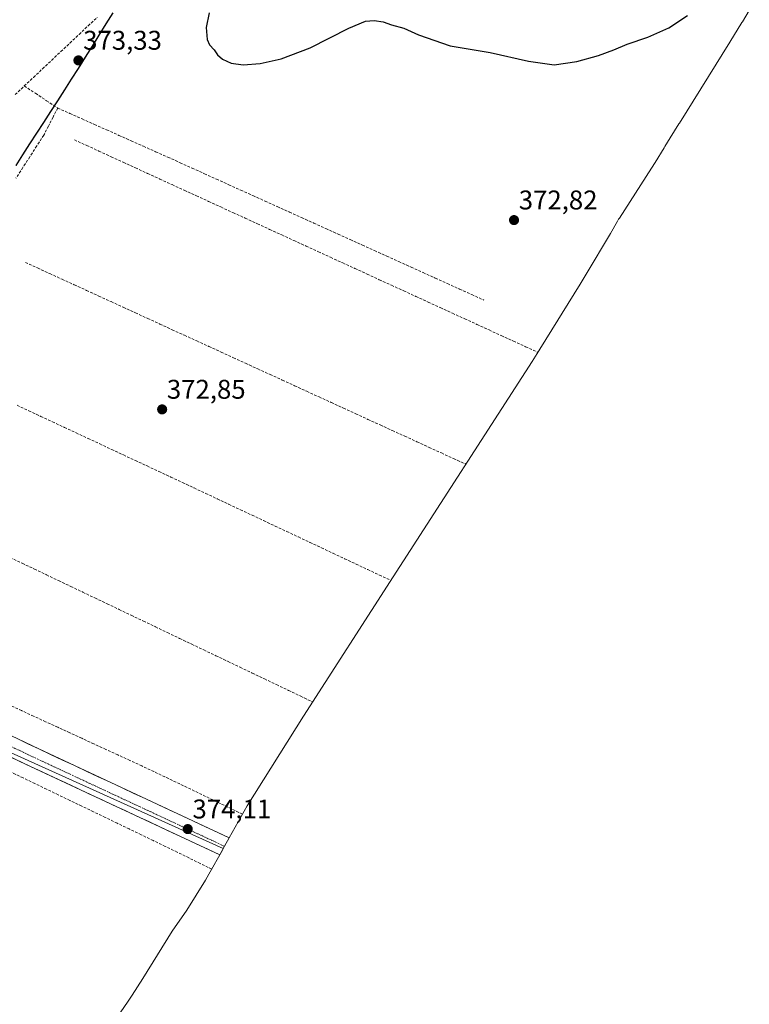
# Model space of a CAD drawing. Units: metres. Extents: x 632143 to 635474, y 4685727 to 4688104.
# Drawn here: x 634182 to 634452, y 4686188 to 4686552 of the extents above; entities that cross this region are included whole.
import ezdxf
from ezdxf.enums import TextEntityAlignment as Align

# ---------------------------------------------------------------- set-up
doc = ezdxf.new("R2010")
doc.units = ezdxf.units.M
doc.header["$MEASUREMENT"] = 0
doc.linetypes.add('TRAZO_Y_PUNTO', pattern=[1, 0.5, -0.25, 0, -0.25])
doc.linetypes.add('TRAZOSX2', pattern=[1.5, 1, -0.5])
for name, color, linetype, lineweight in [('Carretera de calzada única', 19, 'Continuous', 13), ('Carretera de calzada única Cxs', 19, 'Continuous', 13), ('Carretera de calzada única eje', 19, 'TRAZO_Y_PUNTO', 0), ('Carátula', 7, 'Continuous', 5), ('Comunidad autónoma', 142, 'Continuous', 30), ('Corriente artificial lineal', 5, 'TRAZOSX2', 13), ('Cultivos herbáceos CxS', 92, 'Continuous', 0), ('Curva de nivel maestra', 36, 'Continuous', 30), ('Municipio', 9, 'Continuous', 13), ('Municipio CxS', 142, 'Continuous', 0), ('Provincia', 19, 'Continuous', 0), ('Punto de cota en terreno', 7, 'Continuous', 0), ('Rótulo de punto de cota en terreno', 19, 'Continuous', 0)]:
    doc.layers.add(name, color=color, linetype=linetype, lineweight=lineweight)
doc.styles.add('Arial', font='txt', dxfattribs={"height": 0.2})

# ---------------------------------------------------------------- blocks, each defined once
blk = doc.blocks.new('*U151')
at = {"layer": 'Cultivos herbáceos CxS', "color": 92, "linetype": 'Continuous', "lineweight": 0}
blk.add_polyline3d([(634451.8641, 4686555.3535, 373.9155), (634449.3077, 4686551.2515, 373.8584), (634449.1317, 4686550.9695, 373.8504), (634444.5873, 4686543.7041, 373.8321), (634425.9585, 4686513.7099, 372.7434), (634425.7997, 4686513.4547, 372.7418), (634422.5851, 4686508.2961, 372.7139), (634420.5637, 4686505.0287, 372.7221), (634420.2755, 4686504.5643, 372.722), (634416.9455, 4686499.2143, 372.7206), (634415.6027, 4686497.0867, 372.7249), (634403.7531, 4686478.5723, 372.7309), (634403.4757, 4686478.1381, 372.7303), (634403.0709, 4686477.4563, 372.7294), (634400.3973, 4686472.9429, 372.7358), (634391.4791, 4686457.8627, 372.7226), (634389.2335, 4686454.1579, 372.7295), (634374.2505, 4686430.0309, 372.6896), (634373.2735, 4686428.4579, 372.89), (634371.4387, 4686425.5591, 372.9163), (634319.9879, 4686345.7953, 372.4704), (634286.8033, 4686294.2451, 372.846), (634265.8689, 4686261.1347, 372.6832), (634257.0897, 4686245.3441, 373.8189), (634073.1211, 4686328.2343, 373.7488)], dxfattribs=at)
blk = doc.blocks.new('*U153')
at = {"layer": 'Cultivos herbáceos CxS', "color": 92, "linetype": 'Continuous', "lineweight": 0}
blk.add_polyline3d([(633949.73, 4686144.91, 376.16), (633987.31, 4686200.36, 374.56), (634012.36, 4686237.28, 374.08), (634031.84, 4686265.72, 373.75), (634057.03, 4686302.14, 373.58), (634073.12, 4686328.23, 373.75), (634257.09, 4686245.34, 373.82), (634256.76, 4686244.76, 373.74), (634251.75, 4686235.82, 373.2), (634250.49, 4686233.59, 373.26), (634243.57, 4686222.48, 373.29), (634238.1, 4686214.69, 373.28), (634227.31, 4686197.2, 373.29), (634223.37, 4686191.07, 373.3), (634221.57, 4686188.41, 373.3), (634196.63, 4686152.36, 373.33)], dxfattribs=at)
blk = doc.blocks.new('5PATER')
at = {"layer": 'Carátula', "linetype": 'Continuous', "lineweight": 5}
h = blk.add_hatch(color=250, dxfattribs=at)
edge = h.paths.add_edge_path()
edge.add_ellipse((0, 0.01), major_axis=(-1.33, -1.34), ratio=0.999422, start_angle=0, end_angle=360)

msp = doc.modelspace()

# ---------------------------------------------------------------- linework, layer by layer
at = {"layer": 'Carretera de calzada única', "color": 19, "linetype": 'Continuous', "lineweight": 13}
for points in [[(634055.57, 4686347.5), (634075.03, 4686337.21), (634152.59, 4686299.35), (634188.72, 4686282.18), (634259.28, 4686249.29), (634257.53, 4686246.15)], [(634255.78, 4686243.01), (634185.67, 4686275.7), (634162.3, 4686286.79)], [(634257.53, 4686246.15), (634255.78, 4686243.01)]]:
    msp.add_lwpolyline(points, dxfattribs=at)
at = {"layer": 'Carretera de calzada única Cxs', "color": 19, "linetype": 'Continuous', "lineweight": 13}
msp.add_polyline3d([(634180.69, 4686286, 373.92), (634184.71, 4686284.09, 374.01), (634188.72, 4686282.18, 374), (634193.13, 4686280.12, 373.99), (634197.54, 4686278.07, 374.01), (634201.95, 4686276.01, 373.9), (634206.36, 4686273.96, 374.01), (634210.77, 4686271.9, 373.92), (634215.18, 4686269.85, 373.93), (634219.59, 4686267.79, 373.97), (634224, 4686265.74, 373.91), (634228.41, 4686263.68, 373.98), (634232.82, 4686261.62, 373.9), (634237.23, 4686259.57, 373.92), (634241.64, 4686257.51, 373.89), (634246.05, 4686255.46, 373.86), (634250.46, 4686253.4, 373.95), (634254.87, 4686251.35, 373.8), (634259.28, 4686249.29, 373.9), (634257.53, 4686246.15, 373.95), (634255.78, 4686243.01, 373.66), (634251.4, 4686245.05, 373.56), (634247.02, 4686247.1, 373.65), (634242.63, 4686249.14, 373.55), (634238.25, 4686251.18, 373.65), (634233.87, 4686253.23, 373.63), (634229.49, 4686255.27, 373.58), (634225.11, 4686257.31, 373.74), (634220.73, 4686259.36, 373.62), (634216.34, 4686261.4, 373.65), (634211.96, 4686263.44, 373.67), (634207.58, 4686265.48, 373.63), (634203.2, 4686267.53, 373.71), (634198.82, 4686269.57, 373.65), (634194.43, 4686271.61, 373.77), (634190.05, 4686273.66, 373.83), (634185.67, 4686275.7, 373.71), (634181.78, 4686277.55, 373.79), (634177.88, 4686279.4, 373.7)], dxfattribs=at)
at = {"layer": 'Carretera de calzada única eje', "color": 19, "linetype": 'TRAZO_Y_PUNTO', "lineweight": 0}
msp.add_lwpolyline([(634162.99, 4686290.43), (634175.51, 4686284.48), (634187.19, 4686278.94), (634243.11, 4686252.88), (634257.53, 4686246.15)], dxfattribs=at)
at = {"layer": 'Comunidad autónoma', "color": 142, "linetype": 'Continuous', "lineweight": 30}
msp.add_polyline3d([(634216.14, 4686554.53, 373.4), (634213.58, 4686550.42, 373.38), (634211.03, 4686546.3, 373.39), (634208.48, 4686542.19, 373.35), (634205.92, 4686538.08, 373.32), (634203.37, 4686533.97, 373.32), (634200.79, 4686529.98, 373.31), (634198.22, 4686525.99, 373.38), (634195.64, 4686521.99, 373.4), (634193.07, 4686518, 373.33), (634190.5, 4686514.01, 373.21), (634187.92, 4686510.02, 373.1), (634185.34, 4686506.03, 373.09), (634182.77, 4686502.03, 373.09), (634180.2, 4686498.04, 373.07)], dxfattribs=at)
at = {"layer": 'Corriente artificial lineal', "color": 5, "linetype": 'TRAZOSX2', "lineweight": 13}
for points in [[(634183.4, 4686527.47, 373.28), (634186.78, 4686530.65, 373.27), (634190.15, 4686533.83, 373.35), (634193.53, 4686537.01, 373.38), (634196.91, 4686540.19, 373.34), (634200.29, 4686543.37, 373.24), (634203.67, 4686546.56, 373.13), (634207.05, 4686549.74, 373.12), (634210.43, 4686552.92, 373)], [(634180.02, 4686524.29, 373.3), (634183.4, 4686527.47, 373.28)], [(634183.4, 4686527.47, 373.28), (634187.51, 4686524.75, 373.28), (634191.63, 4686522.03, 373.47), (634195.75, 4686519.31, 373.33)], [(634195.75, 4686519.31, 373.33), (634194.03, 4686515.96, 373.28), (634192.32, 4686512.61, 373.2), (634190.6, 4686509.26, 373.18), (634188.02, 4686505.27, 373.07), (634185.44, 4686501.28, 373.09), (634182.87, 4686497.29, 373.03), (634180.29, 4686493.3, 373.11)], [(634195.75, 4686519.31, 373.33), (634200.28, 4686517.29, 373.31), (634204.82, 4686515.27, 373.3), (634209.35, 4686513.25, 373.34), (634213.89, 4686511.23, 373.44), (634218.42, 4686509.2, 373.46), (634222.96, 4686507.18, 373.49), (634227.49, 4686505.16, 373.5), (634232.03, 4686503.14, 373.28), (634236.56, 4686501.12, 373.48), (634241.06, 4686499.09, 373.22), (634245.56, 4686497.05, 373.38), (634250.06, 4686495.02, 373.29), (634254.57, 4686492.99, 373.3), (634259.07, 4686490.95, 373.33), (634263.57, 4686488.92, 373.24), (634268.07, 4686486.89, 373.21), (634272.57, 4686484.85, 373.23), (634277.07, 4686482.82, 373.14), (634281.57, 4686480.79, 373.14), (634286.08, 4686478.75, 373.09), (634290.58, 4686476.72, 373.06), (634295.08, 4686474.69, 372.98), (634299.58, 4686472.65, 372.97), (634304.08, 4686470.62, 372.97), (634308.58, 4686468.59, 372.97), (634313.08, 4686466.55, 372.95), (634317.58, 4686464.52, 372.96), (634322.09, 4686462.49, 372.93), (634326.59, 4686460.45, 372.9), (634331.09, 4686458.42, 372.94), (634335.59, 4686456.39, 372.86), (634340.09, 4686454.35, 372.87), (634344.59, 4686452.32, 373.09), (634349.09, 4686450.29, 373.06), (634353.6, 4686448.25, 372.87)], [(634201.97, 4686507.51, 372.84), (634206.49, 4686505.44, 372.77), (634211, 4686503.37, 372.5), (634215.52, 4686501.3, 372.73), (634220.03, 4686499.24, 372.55), (634224.55, 4686497.17, 372.61), (634229.06, 4686495.1, 372.64), (634233.58, 4686493.03, 372.45), (634238.09, 4686490.96, 372.63), (634242.61, 4686488.89, 372.4), (634247.12, 4686486.83, 372.63), (634251.64, 4686484.76, 372.56), (634256.15, 4686482.69, 372.32), (634260.67, 4686480.62, 372.55), (634265.19, 4686478.55, 372.24), (634269.7, 4686476.48, 372.52), (634274.22, 4686474.42, 372.37), (634278.73, 4686472.35, 372.37), (634283.25, 4686470.28, 372.43), (634287.76, 4686468.21, 372.27), (634292.28, 4686466.14, 372.47), (634296.79, 4686464.07, 372.28), (634301.31, 4686462.01, 372.52), (634305.82, 4686459.94, 372.37), (634310.34, 4686457.87, 372.31), (634314.85, 4686455.8, 372.54), (634319.37, 4686453.73, 372.25), (634323.89, 4686451.66, 372.49), (634328.4, 4686449.6, 372.35), (634332.92, 4686447.53, 372.3), (634337.43, 4686445.46, 372.35), (634341.95, 4686443.39, 372.05), (634346.46, 4686441.32, 372.49), (634350.98, 4686439.25, 372.2), (634355.49, 4686437.18, 372.19), (634360.01, 4686435.12, 372.31), (634364.52, 4686433.05, 372.08), (634369.04, 4686430.98, 372.46), (634373.56, 4686428.91, 372.13)], [(634183.78, 4686462.19, 372.8), (634188.31, 4686460.12, 372.5), (634192.84, 4686458.04, 372.32), (634197.37, 4686455.97, 372.65), (634201.91, 4686453.89, 372.27), (634206.44, 4686451.82, 372.3), (634210.97, 4686449.75, 372.31), (634215.5, 4686447.67, 372.26), (634220.03, 4686445.6, 372.46), (634224.56, 4686443.52, 372.11), (634229.09, 4686441.45, 372.51), (634233.62, 4686439.38, 372.22), (634238.15, 4686437.3, 372.25), (634242.69, 4686435.23, 372.24), (634247.22, 4686433.15, 372.06), (634251.75, 4686431.08, 372.21), (634256.28, 4686429.01, 372.04), (634260.81, 4686426.93, 372.19), (634265.34, 4686424.86, 372.23), (634269.87, 4686422.78, 372.13), (634274.4, 4686420.71, 372.34), (634278.94, 4686418.64, 372.04), (634283.47, 4686416.56, 372.24), (634288, 4686414.49, 372.15), (634292.53, 4686412.41, 372.17), (634297.06, 4686410.34, 372.24), (634301.59, 4686408.26, 372.08), (634306.12, 4686406.19, 372.18), (634310.65, 4686404.12, 372.07), (634315.19, 4686402.04, 372.18), (634319.72, 4686399.97, 372.24), (634324.25, 4686397.89, 372.16), (634328.78, 4686395.82, 372.42), (634333.31, 4686393.75, 372.32), (634337.84, 4686391.67, 372.44), (634342.37, 4686389.6, 372.42), (634346.9, 4686387.52, 372.21)], [(634180.72, 4686409.31, 372.42), (634185.09, 4686407.27, 372.65), (634189.47, 4686405.23, 372.77), (634193.85, 4686403.19, 372.3), (634198.23, 4686401.15, 372.56), (634202.61, 4686399.11, 372.23), (634206.99, 4686397.07, 372.5), (634211.36, 4686395.03, 372.61), (634215.74, 4686392.99, 372.19), (634220.12, 4686390.94, 372.63), (634224.5, 4686388.9, 372.23), (634228.88, 4686386.86, 372.39), (634233.25, 4686384.82, 372.33), (634237.63, 4686382.78, 372.18), (634242.01, 4686380.74, 372.57), (634246.3, 4686378.73, 372.05), (634250.58, 4686376.71, 372.35), (634254.87, 4686374.7, 372.33), (634259.15, 4686372.69, 372.26), (634263.44, 4686370.67, 372.46), (634267.72, 4686368.66, 372.06), (634272.01, 4686366.65, 372.41), (634276.3, 4686364.63, 372.39), (634280.58, 4686362.62, 372.22), (634284.87, 4686360.6, 372.31), (634289.15, 4686358.59, 372.09), (634293.44, 4686356.58, 372.48), (634297.72, 4686354.56, 372.24), (634302.01, 4686352.55, 372.22), (634306.29, 4686350.54, 372.17), (634310.58, 4686348.52, 372.08), (634314.87, 4686346.51, 372.31), (634319.15, 4686344.5, 372.22)], [(634178.18, 4686352.99, 372.33), (634182.66, 4686350.85, 372.72), (634187.14, 4686348.72, 372.19), (634191.63, 4686346.58, 372.59), (634196.11, 4686344.44, 372.38), (634200.59, 4686342.3, 372.41), (634205.07, 4686340.16, 372.49), (634209.55, 4686338.03, 372.31), (634214.03, 4686335.89, 372.61), (634218.51, 4686333.75, 372.24), (634222.99, 4686331.61, 372.48), (634227.48, 4686329.47, 372.4), (634231.96, 4686327.34, 372.34), (634236.44, 4686325.2, 372.37), (634240.92, 4686323.06, 372.17), (634245.4, 4686320.92, 372.5), (634249.88, 4686318.78, 372.25), (634254.36, 4686316.65, 372.33), (634258.84, 4686314.51, 372.3), (634263.33, 4686312.37, 372.36), (634267.81, 4686310.23, 372.63), (634272.29, 4686308.09, 372.11), (634276.77, 4686305.96, 372.38), (634281.25, 4686303.82, 372.15), (634285.73, 4686301.68, 372.48), (634290.21, 4686299.54, 372.39)], [(634264.15, 4686258.04, 372.32), (634260.05, 4686260.01, 372.45), (634255.96, 4686261.98, 372.5), (634251.86, 4686263.95, 372.23), (634247.76, 4686265.93, 372.54), (634243.67, 4686267.9, 372.35), (634239.57, 4686269.87, 372.65), (634235.48, 4686271.84, 373.05), (634231.38, 4686273.81, 372.2), (634226.93, 4686275.86, 372.68), (634222.47, 4686277.91, 372.46), (634218.02, 4686279.95, 372.34), (634213.57, 4686282, 372.58), (634209.11, 4686284.05, 372.43), (634204.66, 4686286.1, 372.69), (634200.21, 4686288.14, 372.36), (634195.76, 4686290.19, 372.61), (634191.3, 4686292.24, 372.9), (634186.85, 4686294.29, 372.41), (634182.4, 4686296.34, 372.71), (634177.94, 4686298.38, 372.46)], [(634252.8, 4686237.69, 372.94), (634248.54, 4686239.79, 373.02), (634244.29, 4686241.89, 372.99), (634240.03, 4686243.99, 372.79), (634235.58, 4686246.13, 372.98), (634231.13, 4686248.27, 372.67), (634226.68, 4686250.42, 373.1), (634222.23, 4686252.56, 372.95), (634217.78, 4686254.7, 373.1), (634213.33, 4686256.84, 373.13), (634208.99, 4686258.93, 373.23), (634204.65, 4686261.02, 373.3), (634200.3, 4686263.11, 373.26), (634195.96, 4686265.19, 373.34), (634191.62, 4686267.28, 373.21), (634187.28, 4686269.37, 373.38), (634182.93, 4686271.46, 373.33), (634178.59, 4686273.55, 373.19), (634174.25, 4686275.64, 373.29), (634169.91, 4686277.72, 373.22), (634165.56, 4686279.81, 373.44), (634161.22, 4686281.9, 373.62), (634159.96, 4686282.49, 373.63)]]:
    msp.add_polyline3d(points, dxfattribs=at)
at = {"layer": 'Cultivos herbáceos CxS', "color": 92, "linetype": 'Continuous', "lineweight": 0}
for points in [[(634451.86, 4686555.35, 373.92), (634449.31, 4686551.25, 373.86), (634449.13, 4686550.97, 373.85), (634444.59, 4686543.7, 373.83), (634425.96, 4686513.71, 372.74), (634425.8, 4686513.45, 372.74), (634422.59, 4686508.3, 372.71), (634420.56, 4686505.03, 372.72), (634420.28, 4686504.56, 372.72), (634416.95, 4686499.21, 372.72), (634415.6, 4686497.09, 372.72), (634403.75, 4686478.57, 372.73), (634403.48, 4686478.14, 372.73), (634403.07, 4686477.46, 372.73), (634400.4, 4686472.94, 372.74), (634391.48, 4686457.86, 372.72), (634389.23, 4686454.16, 372.73), (634374.25, 4686430.03, 372.69), (634373.27, 4686428.46, 372.89), (634371.44, 4686425.56, 372.92), (634319.99, 4686345.8, 372.47), (634286.8, 4686294.25, 372.85), (634265.87, 4686261.13, 372.68), (634257.09, 4686245.34, 373.82)], [(634257.09, 4686245.34, 373.82), (634073.12, 4686328.23, 373.75), (634057.03, 4686302.14, 373.58), (634031.84, 4686265.72, 373.75), (634012.36, 4686237.28, 374.08), (633987.31, 4686200.36, 374.56), (633949.73, 4686144.91, 376.16), (633923.04, 4686106.69, 378.78), (633901.34, 4686075.54, 382.56)], [(634257.09, 4686245.34, 373.82), (634073.12, 4686328.23, 373.75), (634057.03, 4686302.14, 373.58), (634031.84, 4686265.72, 373.75), (634012.36, 4686237.28, 374.08), (633987.31, 4686200.36, 374.56), (633949.73, 4686144.91, 376.16), (633923.04, 4686106.69, 378.78), (633901.34, 4686075.54, 382.56)], [(634257.09, 4686245.34, 373.82), (634256.76, 4686244.76, 373.74), (634251.75, 4686235.82, 373.2), (634250.49, 4686233.59, 373.26), (634243.57, 4686222.48, 373.29), (634238.1, 4686214.69, 373.28), (634227.31, 4686197.2, 373.29), (634223.37, 4686191.07, 373.3), (634221.57, 4686188.41, 373.3), (634196.63, 4686152.36, 373.33)]]:
    msp.add_polyline3d(points, dxfattribs=at)
at = {"layer": 'Curva de nivel maestra', "color": 36, "linetype": 'Continuous', "lineweight": 30}
for points in [[(634251.87, 4686554.57, 375), (634250.78, 4686549.1, 375), (634251.12, 4686544.69, 375), (634252, 4686542.67, 375), (634253.68, 4686540.88, 375), (634254.89, 4686539, 375), (634256.75, 4686537.42, 375), (634260.02, 4686535.92, 375), (634264.48, 4686535.3, 375), (634270.78, 4686535.79, 375), (634278.57, 4686537.52, 375), (634289.28, 4686541.6, 375), (634303.56, 4686548.92, 375), (634309.71, 4686551.48, 375), (634312.92, 4686551.73, 375), (634316.22, 4686551.22, 375), (634319.36, 4686550.04, 375), (634323.87, 4686548.88, 375), (634329.39, 4686546.4, 375), (634341.08, 4686542.31, 375), (634355.9, 4686539.8, 375), (634370.06, 4686536.64, 375), (634379.66, 4686535.26, 375)], [(634379.66, 4686535.26, 375), (634387.96, 4686536.5, 375), (634395.97, 4686538.78, 375), (634401.65, 4686540.8, 375), (634406.63, 4686542.96, 375), (634414.28, 4686545.57, 375), (634422.03, 4686548.98, 375), (634429.01, 4686553.57, 375)]]:
    msp.add_polyline3d(points, dxfattribs=at)
at = {"layer": 'Municipio', "color": 9, "linetype": 'Continuous', "lineweight": 13}
msp.add_polyline3d([(634216.14, 4686554.53, 373.4), (634213.58, 4686550.42, 373.38), (634211.03, 4686546.3, 373.39), (634208.48, 4686542.19, 373.35), (634205.92, 4686538.08, 373.32), (634203.37, 4686533.97, 373.32), (634200.79, 4686529.98, 373.31), (634198.22, 4686525.99, 373.38), (634195.64, 4686521.99, 373.4), (634193.07, 4686518, 373.33), (634190.5, 4686514.01, 373.21), (634187.92, 4686510.02, 373.1), (634185.34, 4686506.03, 373.09), (634182.77, 4686502.03, 373.09), (634180.2, 4686498.04, 373.07)], dxfattribs=at)
at = {"layer": 'Municipio CxS', "color": 142, "linetype": 'Continuous', "lineweight": 0}
msp.add_polyline3d([(634216.14, 4686554.53, 373.4), (634213.58, 4686550.42, 373.38), (634211.03, 4686546.3, 373.39), (634208.48, 4686542.19, 373.35), (634205.92, 4686538.08, 373.32), (634203.37, 4686533.97, 373.32), (634200.79, 4686529.98, 373.31), (634198.22, 4686525.99, 373.38), (634195.64, 4686521.99, 373.4), (634193.07, 4686518, 373.33), (634190.5, 4686514.01, 373.21), (634187.92, 4686510.02, 373.1), (634185.34, 4686506.03, 373.09), (634182.77, 4686502.03, 373.09), (634180.2, 4686498.04, 373.07)], dxfattribs=at)
at = {"layer": 'Provincia', "color": 19, "linetype": 'Continuous', "lineweight": 0}
msp.add_polyline3d([(634216.14, 4686554.53, 373.4), (634213.58, 4686550.42, 373.38), (634211.03, 4686546.3, 373.39), (634208.48, 4686542.19, 373.35), (634205.92, 4686538.08, 373.32), (634203.37, 4686533.97, 373.32), (634200.79, 4686529.98, 373.31), (634198.22, 4686525.99, 373.38), (634195.64, 4686521.99, 373.4), (634193.07, 4686518, 373.33), (634190.5, 4686514.01, 373.21), (634187.92, 4686510.02, 373.1), (634185.34, 4686506.03, 373.09), (634182.77, 4686502.03, 373.09), (634180.2, 4686498.04, 373.07)], dxfattribs=at)

# ---------------------------------------------------------------- block references
at = {"layer": 'Cultivos herbáceos CxS', "color": 92, "linetype": 'Continuous', "lineweight": 0}
for name in ['*U151', '*U153']:
    msp.add_blockref(name, (0, 0), dxfattribs=at)
at = {"layer": 'Punto de cota en terreno', "linetype": 'Continuous', "lineweight": 0}
for p in [(634203.43, 4686536.93, 373.33), (634364.73, 4686477.84, 372.82), (634234.43, 4686407.79, 372.85), (634243.91, 4686252.51, 374.11)]:
    msp.add_blockref('5PATER', p, dxfattribs=at)

# ---------------------------------------------------------------- texts
at = {"layer": 'Rótulo de punto de cota en terreno', "color": 19, "linetype": 'Continuous', "lineweight": 0, "style": 'Arial'}
for s, p in [('373,33', (634205.19, 4686538.69)), ('372,82', (634366.49, 4686479.6)), ('372,85', (634236.19, 4686409.55)), ('374,11', (634245.67, 4686254.27))]:
    msp.add_text(s, height=7, dxfattribs=at).set_placement(p, align=Align.BOTTOM_LEFT)

doc.saveas('drawing.dxf')
